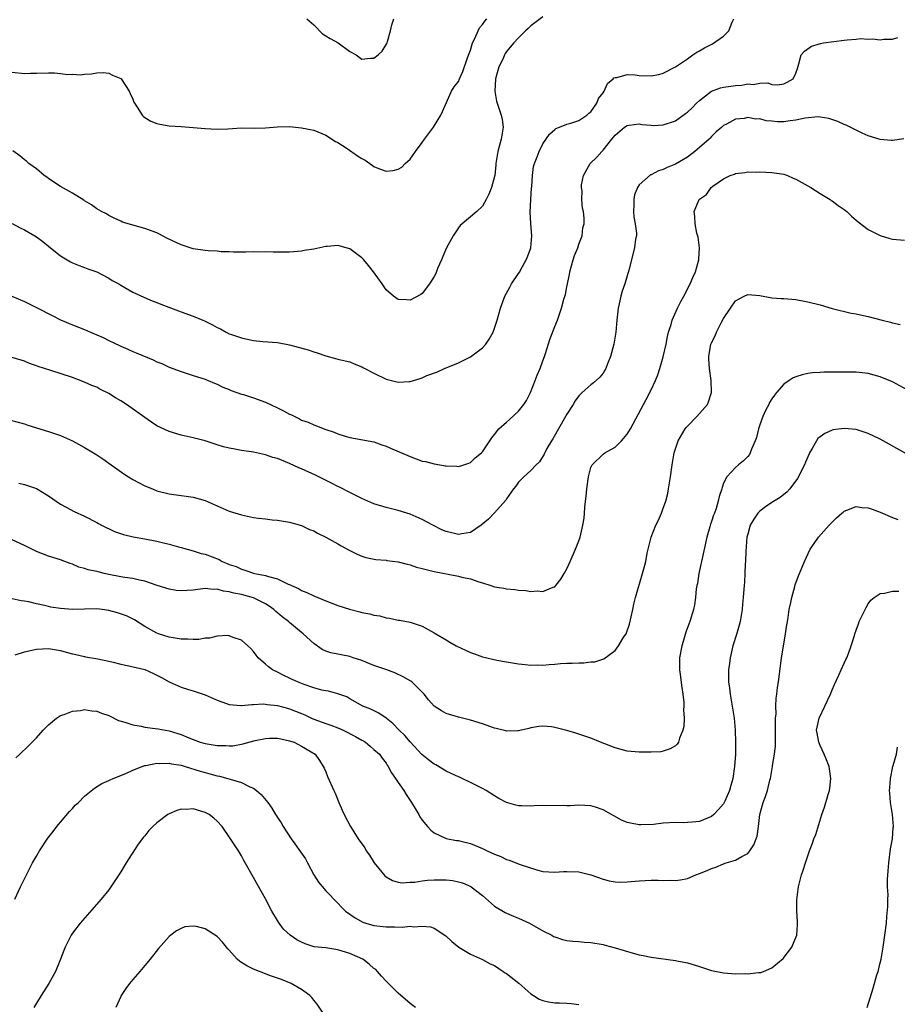
# Model space of a CAD drawing. Units: inches. Extents: x 2604000 to 2607000, y 1473851 to 1476000.
# Drawn here: x 2604292 to 2604438, y 1474250 to 1474413 of the extents above; entities that cross this region are included whole.
import ezdxf

# ---------------------------------------------------------------- set-up
doc = ezdxf.new("R2010")
doc.units = ezdxf.units.IN
doc.header["$MEASUREMENT"] = 0
doc.layers.add('LD26041473_10ft', color=80, linetype='Continuous')

msp = doc.modelspace()

# ---------------------------------------------------------------- linework, layer by layer
at = {"layer": 'LD26041473_10ft'}
for points, elevation in [([(2604291, 1474379.03), (2604292.32, 1474378.32), (2604293, 1474378), (2604294.75, 1474377), (2604295, 1474376.84), (2604296.06, 1474376.06), (2604297, 1474375.27), (2604299, 1474373.66), (2604300.68, 1474372.68), (2604301, 1474372.53), (2604302.07, 1474372.07), (2604303, 1474371.75), (2604303.52, 1474371.52), (2604305, 1474371.01), (2604307, 1474369.95), (2604307.59, 1474369.59), (2604308.67, 1474369), (2604309, 1474368.78), (2604311, 1474367.63), (2604312.8, 1474366.8), (2604314.22, 1474366.22), (2604315, 1474365.93), (2604315.65, 1474365.65), (2604319, 1474364.39), (2604321, 1474363.66), (2604322.59, 1474363), (2604322.88, 1474362.88), (2604324.24, 1474362.24), (2604325, 1474361.77), (2604325.54, 1474361.54), (2604326.51, 1474361), (2604327, 1474360.76), (2604327.38, 1474360.62), (2604329, 1474360.08), (2604330.22, 1474359.78), (2604331, 1474359.63), (2604332.54, 1474359.46), (2604335, 1474359.28), (2604337, 1474358.91), (2604340.06, 1474358.06), (2604341, 1474357.74), (2604341.59, 1474357.59), (2604343, 1474357.07), (2604344.64, 1474356.64), (2604345, 1474356.54), (2604346.25, 1474356.25), (2604347, 1474356.07), (2604347.74, 1474355.74), (2604349, 1474355.28), (2604349.17, 1474355.17), (2604349.47, 1474355), (2604351, 1474354.2), (2604353, 1474353.21), (2604354.77, 1474352.77), (2604355, 1474352.69), (2604356.83, 1474352.83), (2604357, 1474352.82), (2604357.56, 1474353), (2604358.67, 1474353.33), (2604359, 1474353.46), (2604359.8, 1474353.8), (2604361.55, 1474354.45), (2604362.73, 1474355), (2604365, 1474355.94), (2604367, 1474356.93), (2604369, 1474358.4), (2604369.54, 1474359), (2604370.14, 1474359.86), (2604370.76, 1474361), (2604371, 1474361.66), (2604371.44, 1474363), (2604371.98, 1474365), (2604372.73, 1474367), (2604373, 1474367.47), (2604373.52, 1474368.48), (2604373.84, 1474369), (2604375, 1474370.72), (2604375.18, 1474371), (2604375.38, 1474371.38), (2604376.25, 1474373), (2604376.48, 1474373.52), (2604377.03, 1474374.97), (2604377.21, 1474377), (2604377.03, 1474379.03), (2604376.91, 1474380.91), (2604377.01, 1474383), (2604377.13, 1474384.87), (2604377.19, 1474385.19), (2604377.28, 1474387), (2604377.49, 1474388.51), (2604377.65, 1474389), (2604378.08, 1474390.08), (2604378.41, 1474391), (2604379, 1474392.22), (2604380.13, 1474393.87), (2604381, 1474394.64), (2604381.2, 1474394.8), (2604381.8, 1474395), (2604383, 1474395.53), (2604383.68, 1474395.68), (2604385, 1474396.13), (2604386.31, 1474397), (2604386.65, 1474397.34), (2604387, 1474397.54), (2604387.99, 1474399), (2604388.25, 1474399.75), (2604389, 1474400.73), (2604389.17, 1474401), (2604389.73, 1474402.27), (2604390.71, 1474403), (2604390.82, 1474403.18), (2604391, 1474403.26), (2604391.27, 1474403.27), (2604393, 1474403.76), (2604394.32, 1474403.68), (2604395, 1474403.58), (2604397, 1474403.53), (2604398.24, 1474403.76), (2604399, 1474403.99), (2604401, 1474405), (2604403, 1474406.35), (2604403.92, 1474407), (2604404.57, 1474407.43), (2604405, 1474407.65), (2604405.85, 1474408.15), (2604407.16, 1474408.84), (2604409, 1474410.1), (2604409.89, 1474411), (2604410.43, 1474412.43), (2604410.69, 1474413)], 9740), ([(2604291, 1474404.11), (2604293, 1474403.89), (2604294.04, 1474403.96), (2604295, 1474403.97), (2604297, 1474404.03), (2604298.01, 1474404.01), (2604299, 1474403.92), (2604300.24, 1474403.76), (2604301, 1474403.78), (2604302.29, 1474403.71), (2604303, 1474403.82), (2604304.16, 1474403.84), (2604305, 1474404.04), (2604306.06, 1474404.06), (2604307, 1474403.98), (2604307.65, 1474403.65), (2604309, 1474403.08), (2604309.08, 1474403), (2604310.4, 1474401), (2604310.57, 1474400.57), (2604311, 1474399.63), (2604311.16, 1474399.16), (2604311.25, 1474399), (2604311.83, 1474398.17), (2604312.55, 1474397), (2604312.76, 1474396.76), (2604313, 1474396.63), (2604313.98, 1474395.98), (2604315, 1474395.61), (2604315.49, 1474395.49), (2604317, 1474395.22), (2604319, 1474395.11), (2604321.03, 1474394.97), (2604323, 1474394.76), (2604325, 1474394.65), (2604326.74, 1474394.74), (2604329, 1474394.89), (2604331.13, 1474394.87), (2604333, 1474394.92), (2604335, 1474395.09), (2604337, 1474395.1), (2604339, 1474394.88), (2604341, 1474394.5), (2604343, 1474393.7), (2604344.62, 1474392.62), (2604345, 1474392.44), (2604346.55, 1474391.45), (2604348.26, 1474390.26), (2604349, 1474389.8), (2604349.52, 1474389.52), (2604350.3, 1474389), (2604351, 1474388.46), (2604351.91, 1474388.09), (2604353, 1474387.69), (2604354.2, 1474387.8), (2604355, 1474388.02), (2604355.61, 1474388.39), (2604356.2, 1474389), (2604357, 1474389.7), (2604357.9, 1474391), (2604359, 1474392.47), (2604359.37, 1474393), (2604360.87, 1474395), (2604362.1, 1474397), (2604362.37, 1474397.63), (2604363.88, 1474401), (2604364.33, 1474401.67), (2604365, 1474402.56), (2604365.19, 1474403), (2604365.77, 1474404.23), (2604366.51, 1474406.51), (2604366.77, 1474407.23), (2604367, 1474407.79), (2604367.36, 1474409), (2604367.73, 1474409.73), (2604368.28, 1474411), (2604368.51, 1474411.49), (2604369, 1474412.03), (2604369.4, 1474412.6), (2604369.73, 1474413)], 9720), ([(2604379, 1474413.32), (2604377, 1474411.8), (2604376.61, 1474411.39), (2604376.16, 1474411), (2604375, 1474409.84), (2604374.21, 1474409), (2604373, 1474407.56), (2604372.78, 1474407.22), (2604372.66, 1474407), (2604372.41, 1474406.41), (2604371.71, 1474405), (2604371.16, 1474403), (2604371.04, 1474401), (2604371.33, 1474399.33), (2604371.82, 1474397.82), (2604372.13, 1474397), (2604372.28, 1474396.28), (2604372.42, 1474395), (2604372.35, 1474394.35), (2604372.09, 1474393), (2604371.79, 1474391.79), (2604371.56, 1474391), (2604371.22, 1474389), (2604371.22, 1474388.78), (2604371.03, 1474387), (2604371, 1474386.8), (2604370.51, 1474385), (2604370.08, 1474383.92), (2604369.63, 1474383), (2604369, 1474381.92), (2604368.08, 1474381), (2604365.31, 1474378.69), (2604365, 1474378.34), (2604364.12, 1474377), (2604363.06, 1474375), (2604362.45, 1474373.55), (2604362.19, 1474373), (2604361.56, 1474371.56), (2604361.25, 1474370.75), (2604361, 1474370.22), (2604360.21, 1474369), (2604359, 1474367.41), (2604358.76, 1474367.24), (2604357, 1474366.3), (2604356.39, 1474366.39), (2604355, 1474366.45), (2604354.27, 1474367), (2604353, 1474368.03), (2604352.34, 1474369), (2604350.92, 1474371), (2604350.08, 1474372.08), (2604349.3, 1474373), (2604349, 1474373.33), (2604347, 1474374.83), (2604346.4, 1474375), (2604345, 1474375.37), (2604343.24, 1474375.24), (2604343, 1474375.22), (2604341, 1474374.8), (2604339.45, 1474374.55), (2604339, 1474374.43), (2604337.66, 1474374.34), (2604337, 1474374.25), (2604335.73, 1474374.27), (2604335, 1474374.26), (2604334.3, 1474374.3), (2604333, 1474374.31), (2604331.73, 1474374.27), (2604331, 1474374.31), (2604329.73, 1474374.27), (2604329, 1474374.3), (2604327.71, 1474374.29), (2604327, 1474374.34), (2604325.64, 1474374.36), (2604325, 1474374.42), (2604323.51, 1474374.49), (2604323, 1474374.55), (2604321, 1474374.83), (2604319, 1474375.47), (2604316.62, 1474376.62), (2604315.32, 1474377.32), (2604315, 1474377.47), (2604313, 1474378.19), (2604311, 1474378.73), (2604309.28, 1474379.28), (2604309, 1474379.4), (2604307.93, 1474379.93), (2604307, 1474380.36), (2604306.61, 1474380.61), (2604305.8, 1474381), (2604305, 1474381.48), (2604304.14, 1474382.14), (2604303, 1474382.8), (2604302.89, 1474382.89), (2604301, 1474384.06), (2604299, 1474385.17), (2604297.91, 1474385.91), (2604297, 1474386.5), (2604296.71, 1474386.72), (2604296.27, 1474387), (2604295, 1474388.09), (2604293.75, 1474389), (2604293.35, 1474389.35), (2604293, 1474389.6), (2604292.24, 1474390.24), (2604291.07, 1474391.07)], 9730), ([(2604339.85, 1474413), (2604341, 1474411.96), (2604342.46, 1474410.46), (2604343, 1474410.16), (2604343.72, 1474409.72), (2604345.06, 1474409), (2604347, 1474407.55), (2604348.04, 1474407), (2604349, 1474406.29), (2604350.44, 1474406.44), (2604351, 1474406.45), (2604351.68, 1474407), (2604352.37, 1474407.63), (2604353.12, 1474408.88), (2604353.18, 1474409), (2604353.23, 1474409.23), (2604353.75, 1474411), (2604353.99, 1474411.99), (2604354.28, 1474413)], 9710), ([(2604290.94, 1474367), (2604293, 1474366.07), (2604295, 1474365.1), (2604297.73, 1474363.73), (2604299, 1474363.03), (2604301, 1474362.21), (2604303, 1474361.45), (2604303.98, 1474361), (2604305, 1474360.59), (2604306.1, 1474360.1), (2604307, 1474359.64), (2604308.79, 1474358.79), (2604309, 1474358.67), (2604310.18, 1474358.18), (2604311, 1474357.78), (2604311.57, 1474357.57), (2604314.4, 1474356.4), (2604315, 1474356.11), (2604315.79, 1474355.79), (2604317, 1474355.23), (2604319, 1474354.47), (2604321, 1474353.85), (2604323, 1474353.2), (2604323.51, 1474353), (2604324.55, 1474352.55), (2604325, 1474352.37), (2604325.91, 1474351.91), (2604327, 1474351.49), (2604327.33, 1474351.33), (2604329, 1474350.75), (2604329.34, 1474350.66), (2604331, 1474350.12), (2604333, 1474349.41), (2604335, 1474348.48), (2604335.99, 1474347.99), (2604337, 1474347.42), (2604337.3, 1474347.3), (2604337.87, 1474347), (2604338.63, 1474346.63), (2604339, 1474346.43), (2604340.06, 1474346.06), (2604341, 1474345.63), (2604341.48, 1474345.48), (2604343, 1474344.89), (2604344.42, 1474344.42), (2604345, 1474344.17), (2604346.23, 1474343.77), (2604347, 1474343.55), (2604351, 1474342.82), (2604352.33, 1474342.33), (2604353, 1474342.12), (2604353.76, 1474341.76), (2604355.17, 1474341.17), (2604357, 1474340.37), (2604358.02, 1474339.98), (2604359, 1474339.64), (2604359.56, 1474339.56), (2604361, 1474339.15), (2604362.86, 1474338.86), (2604363, 1474338.83), (2604364.76, 1474338.76), (2604365, 1474338.73), (2604365.92, 1474339), (2604366.72, 1474339.28), (2604367, 1474339.4), (2604367.81, 1474340.19), (2604368.85, 1474341), (2604369, 1474341.17), (2604370.53, 1474343.47), (2604371, 1474344.03), (2604371.74, 1474345), (2604373, 1474346.09), (2604373.47, 1474346.53), (2604375, 1474347.9), (2604375.84, 1474349), (2604376.3, 1474349.7), (2604376.95, 1474351), (2604377.77, 1474353), (2604378.1, 1474353.9), (2604378.57, 1474355), (2604379, 1474356.24), (2604379.3, 1474357), (2604379.46, 1474357.46), (2604380.2, 1474359.8), (2604381, 1474361.93), (2604381.44, 1474363), (2604381.66, 1474363.66), (2604382.12, 1474365), (2604382.51, 1474366.51), (2604382.75, 1474367.25), (2604383, 1474368.51), (2604383.44, 1474370.56), (2604383.51, 1474371), (2604384.05, 1474373), (2604384.26, 1474373.74), (2604384.81, 1474375), (2604385, 1474375.6), (2604385.53, 1474377), (2604385.66, 1474378.34), (2604385.89, 1474379), (2604385.87, 1474379.87), (2604385.75, 1474381), (2604385.59, 1474381.59), (2604385.48, 1474383), (2604385.53, 1474384.47), (2604385.43, 1474385), (2604385.45, 1474385.45), (2604385.74, 1474387), (2604386.89, 1474389), (2604387.99, 1474390.01), (2604388.8, 1474391), (2604389, 1474391.2), (2604390.48, 1474393), (2604391, 1474393.68), (2604392.59, 1474395), (2604393, 1474395.31), (2604393.33, 1474395.33), (2604395, 1474395.55), (2604395.46, 1474395.46), (2604397, 1474395.32), (2604397.31, 1474395.31), (2604399, 1474395.38), (2604401, 1474396.06), (2604402.7, 1474397.3), (2604403, 1474397.48), (2604403.78, 1474398.22), (2604404.52, 1474399), (2604405, 1474399.45), (2604407, 1474400.96), (2604408.49, 1474401.51), (2604409, 1474401.64), (2604410.21, 1474401.79), (2604411, 1474401.93), (2604412.02, 1474401.98), (2604413, 1474402.18), (2604413.9, 1474402.1), (2604415, 1474402.28), (2604416.34, 1474402.34), (2604417, 1474402.11), (2604417.97, 1474402.03), (2604419, 1474402.21), (2604419.54, 1474402.46), (2604420.52, 1474403), (2604421, 1474403.95), (2604421.27, 1474404.73), (2604421.49, 1474405.49), (2604421.88, 1474407), (2604422.4, 1474407.6), (2604423.58, 1474408.42), (2604425.1, 1474408.9), (2604425.6, 1474409), (2604429, 1474409.44), (2604429.52, 1474409.52), (2604431, 1474409.61), (2604431.7, 1474409.7), (2604433, 1474409.61), (2604433.68, 1474409.68), (2604435, 1474409.47), (2604435.58, 1474409.58), (2604437, 1474409.59), (2604437.9, 1474409.9)], 9750), ([(2604438.9, 1474393.1), (2604437, 1474392.79), (2604436.82, 1474392.82), (2604435, 1474392.95), (2604433, 1474393.58), (2604432, 1474394), (2604431, 1474394.49), (2604429.35, 1474395.35), (2604429, 1474395.47), (2604427.96, 1474395.96), (2604426.45, 1474396.45), (2604425, 1474396.69), (2604424.71, 1474396.71), (2604422.51, 1474396.51), (2604421, 1474396.15), (2604420.06, 1474396.06), (2604419, 1474395.87), (2604417.92, 1474395.92), (2604417, 1474395.98), (2604416.07, 1474396.07), (2604415, 1474396.37), (2604414.34, 1474396.34), (2604413, 1474396.59), (2604412.42, 1474396.42), (2604411, 1474396.31), (2604409.5, 1474395.5), (2604409, 1474395.29), (2604408.7, 1474395), (2604407.79, 1474394.21), (2604407, 1474393.46), (2604406.8, 1474393.2), (2604406.6, 1474393), (2604405, 1474391.66), (2604404.26, 1474391), (2604403, 1474390.05), (2604401, 1474388.85), (2604399.67, 1474388.33), (2604399, 1474387.97), (2604398.23, 1474387.77), (2604397, 1474387.12), (2604396.9, 1474387.09), (2604395, 1474385.43), (2604394.74, 1474385), (2604394.23, 1474383.77), (2604394.14, 1474383), (2604394.12, 1474382.12), (2604394.08, 1474381), (2604394.11, 1474380.11), (2604394.36, 1474379), (2604394.57, 1474377.43), (2604394.53, 1474377), (2604394.41, 1474376.41), (2604394.24, 1474375), (2604393.31, 1474371.31), (2604392.6, 1474369), (2604392.19, 1474367.81), (2604391.97, 1474367), (2604391.7, 1474365.7), (2604391.53, 1474365), (2604391.32, 1474363), (2604391.13, 1474361), (2604390.79, 1474359), (2604390.26, 1474357), (2604389.75, 1474355.75), (2604389.47, 1474355), (2604389.32, 1474354.68), (2604389, 1474354.19), (2604388.47, 1474353.53), (2604387.41, 1474352.59), (2604387, 1474352.27), (2604385.56, 1474351), (2604385.26, 1474350.74), (2604385, 1474350.46), (2604384.4, 1474349.6), (2604384.03, 1474349), (2604383, 1474347.4), (2604382.79, 1474347), (2604380.66, 1474343.34), (2604380.44, 1474343), (2604379.7, 1474341.7), (2604379.33, 1474341), (2604379.24, 1474340.76), (2604378.47, 1474339.53), (2604377.91, 1474339), (2604377, 1474338.09), (2604375.86, 1474337), (2604375, 1474336.11), (2604374.55, 1474335.45), (2604374.17, 1474335), (2604373, 1474333.35), (2604372.87, 1474333.13), (2604371, 1474331.04), (2604370, 1474330), (2604368.77, 1474329), (2604367, 1474327.8), (2604365.57, 1474327.57), (2604365, 1474327.44), (2604363, 1474327.93), (2604362.25, 1474328.25), (2604360.76, 1474329), (2604359, 1474329.93), (2604357, 1474330.8), (2604355, 1474331.42), (2604353, 1474331.94), (2604351, 1474332.55), (2604349, 1474333.4), (2604347, 1474334.4), (2604345.29, 1474335.29), (2604345, 1474335.42), (2604343.98, 1474335.98), (2604341.31, 1474337.31), (2604339, 1474338.32), (2604338.52, 1474338.52), (2604337, 1474339.22), (2604335, 1474340.03), (2604334.23, 1474340.23), (2604333, 1474340.68), (2604331, 1474341.1), (2604329, 1474341.39), (2604327.64, 1474341.64), (2604327, 1474341.78), (2604326.02, 1474342.02), (2604325, 1474342.34), (2604324.47, 1474342.47), (2604323, 1474342.98), (2604321, 1474343.48), (2604319, 1474343.9), (2604317, 1474344.51), (2604315, 1474345.5), (2604314.09, 1474346.09), (2604313, 1474346.83), (2604309.94, 1474349), (2604309, 1474349.6), (2604308.12, 1474350.12), (2604307, 1474350.83), (2604305.55, 1474351.55), (2604305, 1474351.87), (2604304.19, 1474352.19), (2604303, 1474352.74), (2604301, 1474353.47), (2604297.37, 1474354.63), (2604295.31, 1474355.31), (2604295, 1474355.45), (2604293.83, 1474355.83), (2604293, 1474356.19), (2604291, 1474356.81)], 9760), ([(2604290.46, 1474346.46), (2604293, 1474345.8), (2604293.58, 1474345.58), (2604297, 1474344.54), (2604298.16, 1474344.16), (2604299, 1474343.86), (2604300.98, 1474342.98), (2604303, 1474341.87), (2604304.48, 1474341), (2604305, 1474340.68), (2604306.02, 1474340.02), (2604307, 1474339.31), (2604308.32, 1474338.32), (2604309.49, 1474337.49), (2604310.27, 1474337), (2604311, 1474336.56), (2604313, 1474335.54), (2604314.27, 1474335), (2604315, 1474334.72), (2604317, 1474334.19), (2604319, 1474333.91), (2604319.82, 1474333.82), (2604321, 1474333.65), (2604323, 1474333.09), (2604325, 1474332.18), (2604327, 1474331.31), (2604329, 1474330.69), (2604331, 1474330.3), (2604331.83, 1474330.17), (2604333, 1474330.06), (2604334.09, 1474329.91), (2604335, 1474329.84), (2604337, 1474329.5), (2604339, 1474328.94), (2604340.31, 1474328.31), (2604341, 1474328.04), (2604341.65, 1474327.65), (2604343.01, 1474327), (2604345, 1474325.92), (2604345.58, 1474325.58), (2604346.87, 1474324.87), (2604348.19, 1474324.19), (2604349, 1474323.88), (2604349.66, 1474323.66), (2604351.33, 1474323.33), (2604353, 1474323.18), (2604353.15, 1474323.15), (2604355, 1474322.92), (2604356.52, 1474322.52), (2604357, 1474322.43), (2604358.06, 1474322.06), (2604359, 1474321.82), (2604359.64, 1474321.64), (2604361, 1474321.31), (2604365, 1474320.57), (2604365.6, 1474320.4), (2604367, 1474320.09), (2604368.4, 1474319.6), (2604369, 1474319.43), (2604370.39, 1474319), (2604371, 1474318.78), (2604372.53, 1474318.53), (2604373, 1474318.42), (2604374.35, 1474318.35), (2604375, 1474318.23), (2604376.18, 1474318.18), (2604377, 1474318.02), (2604378.09, 1474318.09), (2604379, 1474317.98), (2604380.71, 1474318.71), (2604381, 1474318.78), (2604381.2, 1474319), (2604381.98, 1474320.02), (2604382.53, 1474321), (2604383, 1474321.77), (2604383.57, 1474323), (2604384.45, 1474325), (2604385, 1474326.43), (2604385.19, 1474327), (2604385.67, 1474329), (2604385.86, 1474330.14), (2604385.93, 1474331), (2604385.96, 1474331.96), (2604386.21, 1474333.79), (2604386.31, 1474335), (2604386.59, 1474337), (2604387, 1474338.56), (2604387.13, 1474338.87), (2604387.22, 1474339), (2604389, 1474340.8), (2604389.31, 1474341), (2604391, 1474341.92), (2604392.08, 1474343), (2604393, 1474344.08), (2604393.54, 1474345), (2604395.7, 1474349), (2604396.18, 1474349.82), (2604397, 1474351.47), (2604397.69, 1474353), (2604398.08, 1474353.92), (2604398.42, 1474355), (2604399, 1474356.9), (2604399.45, 1474359), (2604399.7, 1474360.3), (2604399.88, 1474361), (2604400.3, 1474362.3), (2604400.49, 1474363), (2604401.37, 1474365), (2604401.89, 1474366.11), (2604402.39, 1474367), (2604403.44, 1474369), (2604403.9, 1474370.1), (2604404.34, 1474371), (2604404.9, 1474373), (2604404.9, 1474373.1), (2604404.99, 1474375), (2604404.79, 1474376.79), (2604404.56, 1474377.44), (2604404.27, 1474379), (2604404.21, 1474380.21), (2604404.12, 1474381), (2604404.94, 1474383), (2604405, 1474383.05), (2604406.15, 1474383.85), (2604406.93, 1474385), (2604407.23, 1474385.23), (2604409, 1474386.43), (2604410.09, 1474387), (2604410.79, 1474387.21), (2604411, 1474387.33), (2604412.53, 1474387.47), (2604413, 1474387.59), (2604414.43, 1474387.57), (2604415, 1474387.61), (2604417, 1474387.5), (2604419, 1474387.19), (2604419.58, 1474387), (2604420.57, 1474386.57), (2604421, 1474386.41), (2604423.5, 1474385), (2604425, 1474383.98), (2604426.69, 1474383), (2604426.87, 1474382.87), (2604427, 1474382.8), (2604428.01, 1474382.01), (2604429, 1474381.36), (2604429.43, 1474381), (2604430.23, 1474380.23), (2604431, 1474379.61), (2604431.32, 1474379.32), (2604433, 1474378.06), (2604435, 1474377.02), (2604436.56, 1474376.56), (2604437, 1474376.45), (2604439, 1474376.28)], 9770), ([(2604292.06, 1474335.94), (2604293, 1474335.77), (2604295, 1474335.08), (2604297, 1474333.86), (2604299, 1474332.5), (2604299.96, 1474331.96), (2604301.26, 1474331.26), (2604303, 1474330.47), (2604305, 1474329.46), (2604305.28, 1474329.29), (2604305.81, 1474329), (2604307.96, 1474327.96), (2604309.44, 1474327.44), (2604311.04, 1474327.04), (2604313, 1474326.72), (2604315, 1474326.36), (2604315.88, 1474326.12), (2604317, 1474325.87), (2604318.59, 1474325.41), (2604319, 1474325.31), (2604321, 1474324.76), (2604322.31, 1474324.31), (2604323, 1474324.19), (2604325.3, 1474323.3), (2604325.8, 1474323), (2604326.66, 1474322.66), (2604327, 1474322.5), (2604328.12, 1474322.12), (2604329, 1474321.7), (2604329.56, 1474321.56), (2604331, 1474321.06), (2604331.22, 1474321), (2604333, 1474320.67), (2604333.53, 1474320.47), (2604335, 1474320.11), (2604336.77, 1474319.23), (2604337, 1474319.15), (2604337.3, 1474319), (2604338.49, 1474318.49), (2604339, 1474318.14), (2604339.85, 1474317.85), (2604341, 1474317.27), (2604343, 1474316.46), (2604345, 1474315.69), (2604346.95, 1474315.05), (2604348.64, 1474314.64), (2604349, 1474314.52), (2604350.32, 1474314.32), (2604351, 1474314.07), (2604351.95, 1474313.95), (2604353, 1474313.63), (2604353.57, 1474313.56), (2604355, 1474313.26), (2604355.24, 1474313.24), (2604357, 1474312.92), (2604359, 1474312.27), (2604361, 1474311.16), (2604361.24, 1474311), (2604363, 1474309.96), (2604363.59, 1474309.59), (2604364.63, 1474309), (2604367, 1474307.88), (2604367.66, 1474307.66), (2604369, 1474307.16), (2604371.4, 1474306.6), (2604373, 1474306.31), (2604375, 1474306), (2604376.08, 1474305.92), (2604377, 1474305.81), (2604378.16, 1474305.84), (2604379, 1474305.81), (2604380.08, 1474305.92), (2604381, 1474305.96), (2604381.96, 1474306.04), (2604383, 1474306.09), (2604383.9, 1474306.1), (2604385, 1474306.19), (2604385.84, 1474306.16), (2604387, 1474306.36), (2604387.64, 1474306.36), (2604389.14, 1474306.86), (2604391, 1474308.23), (2604391.57, 1474309), (2604392.46, 1474310.46), (2604392.82, 1474311), (2604392.88, 1474311.12), (2604393.4, 1474312.6), (2604393.94, 1474315), (2604394.1, 1474315.9), (2604394.38, 1474317), (2604395.57, 1474321), (2604395.75, 1474321.75), (2604396.09, 1474323), (2604396.35, 1474324.35), (2604397, 1474327), (2604397.78, 1474329), (2604398.18, 1474329.82), (2604398.68, 1474331), (2604399, 1474331.8), (2604399.4, 1474333), (2604399.73, 1474334.27), (2604399.86, 1474335), (2604400.02, 1474336.02), (2604400.19, 1474337), (2604400.49, 1474339), (2604400.83, 1474341), (2604401.46, 1474343), (2604402.65, 1474345), (2604402.8, 1474345.2), (2604403, 1474345.42), (2604404.58, 1474347), (2604405, 1474347.51), (2604406.34, 1474349), (2604406.52, 1474349.48), (2604407, 1474351), (2604406.93, 1474353), (2604406.65, 1474355), (2604406.56, 1474356.56), (2604406.58, 1474357), (2604406.9, 1474359), (2604407, 1474359.26), (2604407.58, 1474360.42), (2604407.8, 1474361), (2604408.67, 1474362.67), (2604409, 1474363.26), (2604410.13, 1474365), (2604411, 1474366.22), (2604412.43, 1474367), (2604413, 1474367.24), (2604415, 1474367.08), (2604416.75, 1474366.74), (2604417, 1474366.71), (2604418.58, 1474366.58), (2604419, 1474366.57), (2604421, 1474366.43), (2604423, 1474366.06), (2604425, 1474365.52), (2604427, 1474364.95), (2604430.18, 1474364.18), (2604431, 1474364.05), (2604432.21, 1474363.79), (2604433, 1474363.6), (2604435.3, 1474363), (2604436.68, 1474362.68), (2604437, 1474362.56), (2604438.29, 1474362.29)], 9780), ([(2604439.47, 1474351.47), (2604437, 1474352.79), (2604435, 1474353.62), (2604433, 1474354.13), (2604431, 1474354.36), (2604429, 1474354.4), (2604425.65, 1474354.35), (2604425, 1474354.33), (2604423.75, 1474354.25), (2604423, 1474354.16), (2604422.05, 1474353.95), (2604421, 1474353.62), (2604420.57, 1474353.43), (2604419.9, 1474353), (2604419, 1474352.38), (2604417.77, 1474351), (2604417.43, 1474350.57), (2604417, 1474349.94), (2604416.64, 1474349.36), (2604416.49, 1474349), (2604415.97, 1474348.03), (2604415.5, 1474347), (2604415, 1474345.65), (2604414.78, 1474345), (2604414.44, 1474343.56), (2604414.24, 1474343), (2604413.63, 1474341.63), (2604413.42, 1474341), (2604413.28, 1474340.72), (2604413, 1474340.38), (2604412.33, 1474339.67), (2604411.49, 1474339), (2604411, 1474338.57), (2604409.52, 1474337), (2604409, 1474335.95), (2604408.74, 1474335.26), (2604408.69, 1474335), (2604408.26, 1474333.74), (2604408.12, 1474333), (2604407.77, 1474331.77), (2604407.47, 1474331), (2604407.33, 1474330.67), (2604407, 1474329.59), (2604406.84, 1474329.16), (2604406.74, 1474328.74), (2604406.24, 1474327), (2604405.35, 1474323), (2604404.89, 1474321), (2604404.66, 1474319.34), (2604404.57, 1474319), (2604404.46, 1474318.46), (2604404.35, 1474317), (2604404.2, 1474315.8), (2604404, 1474315), (2604403.39, 1474313), (2604402.75, 1474311.25), (2604402.27, 1474309.73), (2604402.08, 1474309), (2604401.71, 1474307), (2604401.69, 1474306.31), (2604401.71, 1474305), (2604401.78, 1474304.22), (2604402.09, 1474302.09), (2604402.23, 1474301), (2604402.39, 1474299.61), (2604402.41, 1474299), (2604402.35, 1474298.35), (2604402.44, 1474297), (2604402.4, 1474295.6), (2604402.24, 1474295), (2604401.69, 1474293.69), (2604401.5, 1474293), (2604401.3, 1474292.7), (2604401, 1474292.41), (2604400.12, 1474291.88), (2604399, 1474291.51), (2604398.57, 1474291.43), (2604397, 1474291.35), (2604395.38, 1474291.38), (2604395, 1474291.36), (2604393, 1474291.54), (2604391, 1474292.06), (2604388.57, 1474293), (2604387, 1474293.66), (2604385, 1474294.35), (2604384.48, 1474294.48), (2604383, 1474294.92), (2604381, 1474295.44), (2604380.47, 1474295.53), (2604379, 1474295.67), (2604378.38, 1474295.62), (2604377, 1474295.38), (2604376.72, 1474295.28), (2604375, 1474294.87), (2604374.89, 1474294.89), (2604373, 1474294.84), (2604372.88, 1474294.88), (2604371.27, 1474295.27), (2604371, 1474295.31), (2604369, 1474296.03), (2604367, 1474296.68), (2604365, 1474297.16), (2604363, 1474297.78), (2604362.23, 1474298.23), (2604361, 1474299.01), (2604360.06, 1474300.06), (2604359.31, 1474301), (2604359.16, 1474301.16), (2604359, 1474301.3), (2604357.3, 1474303), (2604357.13, 1474303.13), (2604355.87, 1474303.87), (2604354.49, 1474304.49), (2604353.12, 1474305), (2604351, 1474305.75), (2604349, 1474306.53), (2604347.56, 1474307), (2604347, 1474307.22), (2604343.85, 1474307.85), (2604343, 1474308.13), (2604342.4, 1474308.4), (2604341, 1474309.37), (2604339.24, 1474311), (2604339, 1474311.18), (2604337, 1474312.84), (2604336.82, 1474313), (2604335.8, 1474313.8), (2604335, 1474314.47), (2604334.7, 1474314.7), (2604334.37, 1474315), (2604333.59, 1474315.59), (2604333, 1474315.95), (2604331, 1474316.97), (2604329.41, 1474317.41), (2604329, 1474317.52), (2604327.73, 1474317.73), (2604327, 1474317.96), (2604326.04, 1474318.04), (2604325, 1474318.38), (2604324.35, 1474318.35), (2604323, 1474318.51), (2604321, 1474318.24), (2604319, 1474318.09), (2604318.19, 1474318.19), (2604317, 1474318.37), (2604315.03, 1474319), (2604313, 1474319.7), (2604312.12, 1474319.88), (2604311, 1474320.14), (2604309.67, 1474320.33), (2604309, 1474320.45), (2604307, 1474320.83), (2604306.24, 1474321), (2604305.24, 1474321.24), (2604305, 1474321.32), (2604303.59, 1474321.59), (2604303, 1474321.84), (2604302.02, 1474322.02), (2604301, 1474322.51), (2604300.62, 1474322.62), (2604299.74, 1474323), (2604299, 1474323.26), (2604297, 1474323.87), (2604295, 1474324.63), (2604293, 1474325.64), (2604291, 1474326.59)], 9790), ([(2604442.62, 1474339), (2604437.72, 1474341.72), (2604436.46, 1474342.46), (2604435.46, 1474343), (2604435, 1474343.24), (2604433, 1474344.21), (2604431, 1474344.88), (2604429, 1474345.05), (2604427.2, 1474344.8), (2604427, 1474344.75), (2604425.78, 1474344.22), (2604425, 1474343.66), (2604424.65, 1474343.35), (2604424.41, 1474343), (2604423.7, 1474341.7), (2604423.28, 1474341), (2604423.18, 1474340.82), (2604422.57, 1474339.43), (2604422.41, 1474339), (2604421.26, 1474336.74), (2604419.97, 1474335), (2604419.52, 1474334.48), (2604419, 1474334.1), (2604418.4, 1474333.6), (2604417, 1474332.75), (2604415.97, 1474332.03), (2604415, 1474331.31), (2604414.7, 1474331), (2604414.01, 1474329.99), (2604413.43, 1474329), (2604413, 1474327.5), (2604412.88, 1474327), (2604412.68, 1474324.68), (2604412.63, 1474323), (2604412.58, 1474322.58), (2604412.53, 1474321), (2604412.45, 1474319.55), (2604412.39, 1474319), (2604412.36, 1474318.36), (2604412.24, 1474317), (2604412.12, 1474315.88), (2604412.08, 1474315), (2604411.77, 1474313), (2604411.61, 1474312.39), (2604411.15, 1474310.85), (2604410.55, 1474309), (2604410.07, 1474307), (2604409.96, 1474306.04), (2604409.8, 1474305), (2604409.82, 1474303.82), (2604409.81, 1474303), (2604409.97, 1474301.97), (2604410.07, 1474301), (2604410.44, 1474299), (2604410.76, 1474297), (2604410.93, 1474295), (2604411, 1474293), (2604410.98, 1474291.02), (2604410.83, 1474289), (2604410.54, 1474287), (2604410.18, 1474285.82), (2604409.99, 1474285), (2604409.22, 1474283.22), (2604409.12, 1474283), (2604409, 1474282.79), (2604408.18, 1474281.82), (2604407.37, 1474281), (2604407, 1474280.7), (2604405, 1474279.87), (2604403.77, 1474279.77), (2604403, 1474279.67), (2604402.35, 1474279.65), (2604401, 1474279.69), (2604399, 1474279.59), (2604397.38, 1474279.38), (2604395.28, 1474279.28), (2604395, 1474279.29), (2604393.56, 1474279.56), (2604393, 1474279.7), (2604392.09, 1474280.09), (2604390.78, 1474280.78), (2604390.42, 1474281), (2604389, 1474281.8), (2604387.76, 1474282.24), (2604387, 1474282.47), (2604385, 1474282.56), (2604383.54, 1474282.46), (2604383, 1474282.47), (2604382.52, 1474282.52), (2604379.54, 1474282.46), (2604379, 1474282.5), (2604377.57, 1474282.43), (2604377, 1474282.41), (2604375.54, 1474282.46), (2604375, 1474282.45), (2604374.54, 1474282.54), (2604373, 1474282.98), (2604371.69, 1474283.69), (2604371, 1474284.1), (2604369.6, 1474285), (2604369, 1474285.35), (2604368.33, 1474285.67), (2604367, 1474286.35), (2604365.63, 1474287), (2604365.19, 1474287.19), (2604365, 1474287.25), (2604363.83, 1474287.83), (2604363, 1474288.19), (2604361.25, 1474289.25), (2604361, 1474289.38), (2604360.06, 1474290.06), (2604358.94, 1474290.94), (2604357, 1474293.06), (2604356.11, 1474294.11), (2604355.16, 1474295), (2604354.11, 1474296.12), (2604353, 1474296.99), (2604351.83, 1474297.83), (2604350.5, 1474298.5), (2604349.18, 1474299), (2604347, 1474300.21), (2604346.51, 1474300.51), (2604345, 1474301.02), (2604343.45, 1474301.45), (2604343, 1474301.5), (2604342.37, 1474301.63), (2604341, 1474302.03), (2604339.44, 1474302.56), (2604338.32, 1474303), (2604337.42, 1474303.42), (2604337, 1474303.64), (2604336.06, 1474304.06), (2604335, 1474304.62), (2604334.19, 1474305), (2604333.48, 1474305.48), (2604333, 1474305.95), (2604331.79, 1474307), (2604331.44, 1474307.44), (2604331, 1474308.04), (2604330.56, 1474308.56), (2604330.09, 1474309), (2604329, 1474309.94), (2604327.62, 1474310.38), (2604327, 1474310.65), (2604326.69, 1474310.69), (2604325, 1474310.57), (2604323.73, 1474310.27), (2604323, 1474310.25), (2604321.93, 1474310.06), (2604321, 1474310.05), (2604320.12, 1474310.12), (2604319, 1474310.11), (2604317.68, 1474310.32), (2604317, 1474310.45), (2604315.24, 1474311), (2604315, 1474311.1), (2604313, 1474312.22), (2604311.3, 1474313.3), (2604309.95, 1474313.95), (2604308.48, 1474314.48), (2604307, 1474314.85), (2604305.93, 1474315), (2604305, 1474315.1), (2604303, 1474315.09), (2604301, 1474315.04), (2604299, 1474315.17), (2604297.41, 1474315.41), (2604297, 1474315.49), (2604296.34, 1474315.66), (2604295, 1474315.94), (2604293.73, 1474316.27), (2604293, 1474316.41), (2604292.46, 1474316.46), (2604291, 1474316.77)], 9800), ([(2604291.49, 1474307.49), (2604293, 1474307.99), (2604294.27, 1474308.27), (2604295, 1474308.45), (2604297, 1474308.54), (2604299, 1474308.22), (2604299.95, 1474307.95), (2604301, 1474307.68), (2604301.53, 1474307.53), (2604303, 1474307.21), (2604303.16, 1474307.16), (2604305.18, 1474306.82), (2604307, 1474306.43), (2604307.74, 1474306.26), (2604309, 1474305.94), (2604310.35, 1474305.65), (2604313, 1474305.04), (2604314.42, 1474304.42), (2604315, 1474304.13), (2604315.73, 1474303.73), (2604317, 1474303), (2604319, 1474302.11), (2604320.24, 1474301.76), (2604321, 1474301.52), (2604323, 1474300.84), (2604325, 1474300), (2604326.56, 1474299.44), (2604327, 1474299.27), (2604328.91, 1474299.09), (2604329, 1474299.07), (2604330.73, 1474299.27), (2604331, 1474299.25), (2604332.64, 1474299.36), (2604333, 1474299.33), (2604333.28, 1474299.28), (2604335, 1474299.1), (2604336.64, 1474298.64), (2604337, 1474298.56), (2604339, 1474297.77), (2604339.54, 1474297.54), (2604340.62, 1474297), (2604341, 1474296.83), (2604343, 1474296.09), (2604343.82, 1474295.82), (2604345, 1474295.39), (2604345.91, 1474295), (2604347.96, 1474293.96), (2604349, 1474293.36), (2604349.24, 1474293.24), (2604349.61, 1474293), (2604350.35, 1474292.35), (2604351, 1474291.81), (2604351.9, 1474291), (2604352.35, 1474290.35), (2604353, 1474289.52), (2604353.2, 1474289.2), (2604353.35, 1474289), (2604353.9, 1474287.9), (2604354.55, 1474287), (2604355, 1474286.31), (2604355.93, 1474285), (2604356.32, 1474284.32), (2604357.23, 1474283), (2604358.43, 1474281), (2604358.63, 1474280.63), (2604359, 1474280.08), (2604359.88, 1474279), (2604360.41, 1474278.41), (2604361, 1474277.95), (2604363, 1474277.04), (2604364.7, 1474276.7), (2604365, 1474276.68), (2604365.4, 1474276.6), (2604367, 1474276.2), (2604369, 1474275.39), (2604369.77, 1474275), (2604371, 1474274.42), (2604372.04, 1474274.04), (2604373, 1474273.55), (2604373.45, 1474273.45), (2604375.26, 1474272.74), (2604378.2, 1474271.8), (2604379, 1474271.59), (2604381, 1474271.44), (2604382.45, 1474271.55), (2604383, 1474271.57), (2604385, 1474271.5), (2604387, 1474271.03), (2604389, 1474270.3), (2604390.04, 1474270.04), (2604391, 1474269.84), (2604391.82, 1474269.82), (2604393, 1474269.83), (2604395, 1474270.04), (2604397, 1474270.15), (2604398.15, 1474270.15), (2604399, 1474270.09), (2604400.12, 1474270.12), (2604401, 1474270.07), (2604401.84, 1474270.16), (2604403, 1474270.41), (2604404.4, 1474271), (2604405, 1474271.21), (2604406.29, 1474271.71), (2604407, 1474272.05), (2604407.73, 1474272.27), (2604409, 1474272.86), (2604409.42, 1474273), (2604411, 1474273.42), (2604412.05, 1474274.05), (2604413, 1474274.54), (2604413.35, 1474275), (2604414.04, 1474275.96), (2604414.58, 1474277.42), (2604414.78, 1474279), (2604414.99, 1474281), (2604415.57, 1474283), (2604415.98, 1474284.02), (2604416.31, 1474285), (2604416.7, 1474286.7), (2604416.79, 1474287), (2604417.13, 1474289), (2604417.14, 1474289.14), (2604417.47, 1474291), (2604417.62, 1474292.38), (2604417.63, 1474295), (2604417.59, 1474296.41), (2604417.63, 1474297), (2604417.72, 1474297.72), (2604417.69, 1474299), (2604417.7, 1474300.3), (2604417.83, 1474301), (2604417.93, 1474302.06), (2604418.1, 1474303), (2604418.29, 1474304.29), (2604418.63, 1474307), (2604418.93, 1474308.93), (2604419.29, 1474311), (2604419.52, 1474312.48), (2604419.59, 1474313), (2604419.71, 1474313.71), (2604419.89, 1474315), (2604420.17, 1474316.17), (2604420.31, 1474317), (2604420.84, 1474318.84), (2604420.89, 1474319.1), (2604421.42, 1474320.58), (2604422.03, 1474322.03), (2604422.4, 1474323), (2604423.38, 1474325), (2604424.02, 1474325.98), (2604424.74, 1474327), (2604426.51, 1474329), (2604427, 1474329.52), (2604427.76, 1474330.24), (2604428.64, 1474331), (2604428.82, 1474331.18), (2604429, 1474331.33), (2604429.47, 1474331.48), (2604431, 1474332.12), (2604431.95, 1474331.95), (2604433, 1474331.9), (2604433.65, 1474331.65), (2604435, 1474331.17), (2604437, 1474330.28), (2604437.92, 1474329.92)], 9810), ([(2604291.6, 1474290.4), (2604292.26, 1474291), (2604293.65, 1474292.35), (2604294.3, 1474293), (2604295, 1474293.74), (2604296.15, 1474295), (2604297, 1474295.86), (2604298.32, 1474297), (2604299, 1474297.41), (2604299.62, 1474297.62), (2604301, 1474298.15), (2604302.29, 1474298.29), (2604303, 1474298.42), (2604304.19, 1474298.19), (2604305, 1474298.16), (2604305.8, 1474297.8), (2604307, 1474297.42), (2604308.63, 1474296.63), (2604309.66, 1474296.34), (2604311, 1474295.88), (2604312.36, 1474295.64), (2604313, 1474295.5), (2604314.7, 1474295.3), (2604315.22, 1474295.22), (2604317, 1474294.89), (2604318.47, 1474294.47), (2604319, 1474294.27), (2604320.28, 1474293.72), (2604322.17, 1474293), (2604323, 1474292.77), (2604325, 1474292.44), (2604326.44, 1474292.44), (2604327, 1474292.4), (2604327.57, 1474292.43), (2604329.28, 1474292.72), (2604330.25, 1474293), (2604331.27, 1474293.27), (2604333, 1474293.64), (2604333.66, 1474293.66), (2604335, 1474293.67), (2604335.54, 1474293.54), (2604337, 1474293.25), (2604337.17, 1474293.17), (2604337.74, 1474293), (2604339, 1474292.34), (2604340.59, 1474291.41), (2604341.23, 1474291), (2604341.96, 1474289.96), (2604342.58, 1474289), (2604342.72, 1474288.72), (2604343, 1474288.09), (2604343.31, 1474287.31), (2604344.33, 1474285), (2604344.55, 1474284.55), (2604345.17, 1474283), (2604345.75, 1474281.75), (2604346.06, 1474281), (2604347.1, 1474279), (2604348.36, 1474277), (2604349.47, 1474275.47), (2604349.73, 1474275), (2604350.28, 1474274.28), (2604351.05, 1474273), (2604352.82, 1474270.82), (2604353, 1474270.66), (2604354.05, 1474270.05), (2604355, 1474269.78), (2604355.67, 1474269.67), (2604357, 1474269.78), (2604357.8, 1474269.8), (2604359, 1474270), (2604359.9, 1474270.1), (2604361, 1474270.17), (2604362.2, 1474270.2), (2604363, 1474270.19), (2604364.08, 1474270.08), (2604365, 1474269.87), (2604365.69, 1474269.69), (2604367.05, 1474269.05), (2604367.13, 1474269), (2604369, 1474267.57), (2604371, 1474265.84), (2604372.75, 1474264.75), (2604373, 1474264.66), (2604374.14, 1474264.14), (2604375, 1474263.81), (2604375.57, 1474263.57), (2604376.78, 1474263), (2604379, 1474261.71), (2604380.49, 1474261), (2604380.81, 1474260.81), (2604381, 1474260.72), (2604382.28, 1474260.28), (2604383, 1474260.13), (2604384, 1474260), (2604385, 1474259.94), (2604385.85, 1474259.85), (2604387, 1474259.78), (2604389, 1474259.43), (2604389.36, 1474259.36), (2604391, 1474258.91), (2604394, 1474258), (2604395, 1474257.75), (2604395.65, 1474257.65), (2604397, 1474257.35), (2604401, 1474256.81), (2604401.25, 1474256.75), (2604403, 1474256.4), (2604404.1, 1474256.1), (2604405, 1474255.78), (2604407, 1474255.14), (2604409, 1474254.75), (2604411, 1474254.61), (2604412.63, 1474254.63), (2604413, 1474254.61), (2604414.8, 1474254.8), (2604415, 1474254.79), (2604415.19, 1474254.81), (2604415.6, 1474255), (2604417, 1474255.56), (2604418.86, 1474257.14), (2604420.34, 1474259), (2604421, 1474260.63), (2604421.13, 1474261), (2604421.25, 1474262.75), (2604421.27, 1474263.27), (2604421.15, 1474265), (2604421.15, 1474266.85), (2604421.36, 1474268.64), (2604421.42, 1474269), (2604421.91, 1474271), (2604422.21, 1474271.79), (2604422.57, 1474273), (2604423.25, 1474275), (2604423.75, 1474276.25), (2604423.99, 1474277), (2604424.28, 1474277.72), (2604425.3, 1474281), (2604425.75, 1474282.25), (2604426.36, 1474284.36), (2604426.57, 1474285), (2604426.63, 1474285.37), (2604426.81, 1474287), (2604426.53, 1474289), (2604426.07, 1474290.07), (2604425.71, 1474291), (2604425, 1474292.47), (2604424.78, 1474293), (2604424.5, 1474294.5), (2604424.44, 1474295), (2604424.86, 1474297), (2604426.74, 1474301), (2604427, 1474301.67), (2604427.41, 1474302.59), (2604428.14, 1474304.14), (2604428.5, 1474305), (2604429, 1474306.13), (2604429.28, 1474306.72), (2604429.43, 1474307), (2604429.71, 1474307.71), (2604430.17, 1474309), (2604430.71, 1474310.71), (2604430.79, 1474311), (2604431, 1474311.57), (2604431.37, 1474312.63), (2604431.52, 1474313), (2604432.64, 1474315.36), (2604433, 1474315.95), (2604433.43, 1474316.57), (2604433.99, 1474317), (2604435, 1474317.67), (2604435.72, 1474317.72), (2604437, 1474318.07), (2604438.09, 1474318.08)], 9820), ([(2604432.81, 1474249), (2604433.8, 1474252.2), (2604434.44, 1474254.44), (2604434.62, 1474255), (2604435, 1474256.42), (2604435.13, 1474257), (2604435.48, 1474259), (2604435.77, 1474261), (2604436.01, 1474263), (2604436.09, 1474264.09), (2604436.25, 1474265.75), (2604436.23, 1474267), (2604436.28, 1474267.72), (2604436.22, 1474269), (2604436.22, 1474270.22), (2604436.33, 1474271.67), (2604436.41, 1474273), (2604436.7, 1474275.3), (2604437.01, 1474277), (2604437.15, 1474278.85), (2604437.17, 1474279), (2604437.03, 1474281), (2604436.69, 1474283), (2604436.56, 1474284.56), (2604436.54, 1474285), (2604436.56, 1474285.44), (2604436.67, 1474287), (2604437.1, 1474289), (2604437.16, 1474289.17), (2604437.69, 1474291), (2604437.84, 1474292.16)], 9830), ([(2604291.45, 1474267), (2604292.38, 1474269), (2604293.34, 1474271), (2604293.91, 1474272.09), (2604294.37, 1474273), (2604295, 1474274.11), (2604295.53, 1474275), (2604296.92, 1474277.08), (2604297.78, 1474278.22), (2604298.38, 1474279), (2604299, 1474279.72), (2604300.48, 1474281.52), (2604301, 1474282.02), (2604301.46, 1474282.54), (2604301.97, 1474283), (2604303, 1474284.06), (2604304.62, 1474285.38), (2604305.85, 1474286.15), (2604307, 1474286.65), (2604307.22, 1474286.78), (2604307.74, 1474287), (2604309.82, 1474287.82), (2604311, 1474288.38), (2604312.52, 1474289), (2604313, 1474289.14), (2604313.15, 1474289.15), (2604315, 1474289.54), (2604315.49, 1474289.49), (2604317, 1474289.54), (2604317.43, 1474289.43), (2604319, 1474289.19), (2604319.66, 1474289), (2604322.19, 1474288.19), (2604323, 1474287.97), (2604323.78, 1474287.78), (2604325, 1474287.43), (2604325.37, 1474287.37), (2604326.75, 1474287), (2604327.14, 1474286.86), (2604329, 1474286.3), (2604330.4, 1474285.6), (2604331, 1474285.38), (2604331.53, 1474285), (2604332.31, 1474284.31), (2604333.37, 1474283), (2604334.05, 1474282.05), (2604334.69, 1474281), (2604334.82, 1474280.82), (2604335, 1474280.5), (2604335.61, 1474279.61), (2604335.95, 1474279), (2604337.24, 1474277), (2604337.85, 1474276.15), (2604338.84, 1474274.84), (2604339.64, 1474273.64), (2604339.96, 1474273), (2604341.02, 1474271), (2604341.81, 1474269.81), (2604343, 1474268.33), (2604343.69, 1474267.69), (2604344.35, 1474267), (2604346.3, 1474265), (2604347.89, 1474263.89), (2604349.17, 1474263.17), (2604349.66, 1474263), (2604351, 1474262.61), (2604353, 1474262.36), (2604354.4, 1474262.4), (2604355.67, 1474262.33), (2604357, 1474262.47), (2604357.61, 1474262.39), (2604359, 1474262.51), (2604360.39, 1474262.39), (2604361, 1474262.14), (2604362.92, 1474260.92), (2604363.94, 1474259.94), (2604365.08, 1474259), (2604367, 1474257.86), (2604369, 1474256.99), (2604370.27, 1474256.27), (2604371, 1474255.97), (2604372.46, 1474255), (2604372.77, 1474254.77), (2604373, 1474254.65), (2604375.02, 1474253.02), (2604377, 1474251.26), (2604377.47, 1474251), (2604378.41, 1474250.41), (2604379, 1474250.15), (2604379.96, 1474249.96), (2604381, 1474249.79), (2604381.77, 1474249.77), (2604383, 1474249.71), (2604383.69, 1474249.69), (2604385, 1474249.49)], 9830), ([(2604357.89, 1474249), (2604357, 1474249.69), (2604355, 1474251.37), (2604353.4, 1474253), (2604353, 1474253.37), (2604352.23, 1474254.23), (2604351.6, 1474255), (2604351.29, 1474255.29), (2604351, 1474255.5), (2604350.2, 1474256.2), (2604349.13, 1474257), (2604347, 1474257.95), (2604345, 1474258.58), (2604343, 1474258.88), (2604341.09, 1474259.09), (2604339.57, 1474259.57), (2604339, 1474259.83), (2604338.23, 1474260.23), (2604337.09, 1474261), (2604336.02, 1474262.02), (2604335.25, 1474263), (2604335.15, 1474263.15), (2604334.07, 1474265), (2604333, 1474267.02), (2604331.55, 1474269.55), (2604331, 1474270.58), (2604329.66, 1474273), (2604329.41, 1474273.41), (2604329, 1474274.17), (2604328.51, 1474275), (2604327.22, 1474277), (2604325.8, 1474279), (2604325, 1474279.9), (2604324.42, 1474280.42), (2604323.67, 1474281), (2604323, 1474281.37), (2604321, 1474281.93), (2604319.86, 1474281.86), (2604319, 1474281.89), (2604318.3, 1474281.69), (2604317, 1474281.11), (2604316.83, 1474281), (2604315, 1474279.63), (2604314.29, 1474279), (2604313.66, 1474278.34), (2604313, 1474277.5), (2604312.76, 1474277.24), (2604311.91, 1474276.09), (2604309.92, 1474273), (2604309.55, 1474272.45), (2604309, 1474271.5), (2604308.8, 1474271.2), (2604308.7, 1474271), (2604307.36, 1474269), (2604307, 1474268.52), (2604305.74, 1474267), (2604302.28, 1474263), (2604301, 1474261.32), (2604300.78, 1474261), (2604299.78, 1474259), (2604299.55, 1474258.45), (2604299.02, 1474257), (2604298.17, 1474255), (2604297.06, 1474253), (2604295.79, 1474251), (2604295, 1474249.72), (2604294.59, 1474249)], 9840), ([(2604343.2, 1474247.2), (2604341.58, 1474249.58), (2604341, 1474250.25), (2604340.67, 1474250.67), (2604340.37, 1474251), (2604339, 1474251.97), (2604337.29, 1474253), (2604335.67, 1474253.67), (2604333.67, 1474254.33), (2604333, 1474254.57), (2604331, 1474255.35), (2604329.89, 1474255.89), (2604329, 1474256.48), (2604328.67, 1474256.67), (2604328.33, 1474257), (2604327, 1474258.5), (2604326.74, 1474258.74), (2604325.85, 1474259.85), (2604325, 1474260.79), (2604323, 1474262.03), (2604321.58, 1474262.42), (2604321, 1474262.5), (2604319.64, 1474262.36), (2604319, 1474262.12), (2604318.26, 1474261.74), (2604317.3, 1474261), (2604317, 1474260.76), (2604315.23, 1474258.77), (2604313.9, 1474257), (2604313, 1474255.99), (2604312.17, 1474255), (2604311, 1474253.67), (2604310.45, 1474253), (2604309.83, 1474252.17), (2604309.09, 1474251), (2604309, 1474250.83), (2604308.16, 1474249)], 9850)]:
    msp.add_lwpolyline(points, dxfattribs=dict(at, elevation=elevation))

doc.saveas('drawing.dxf')
